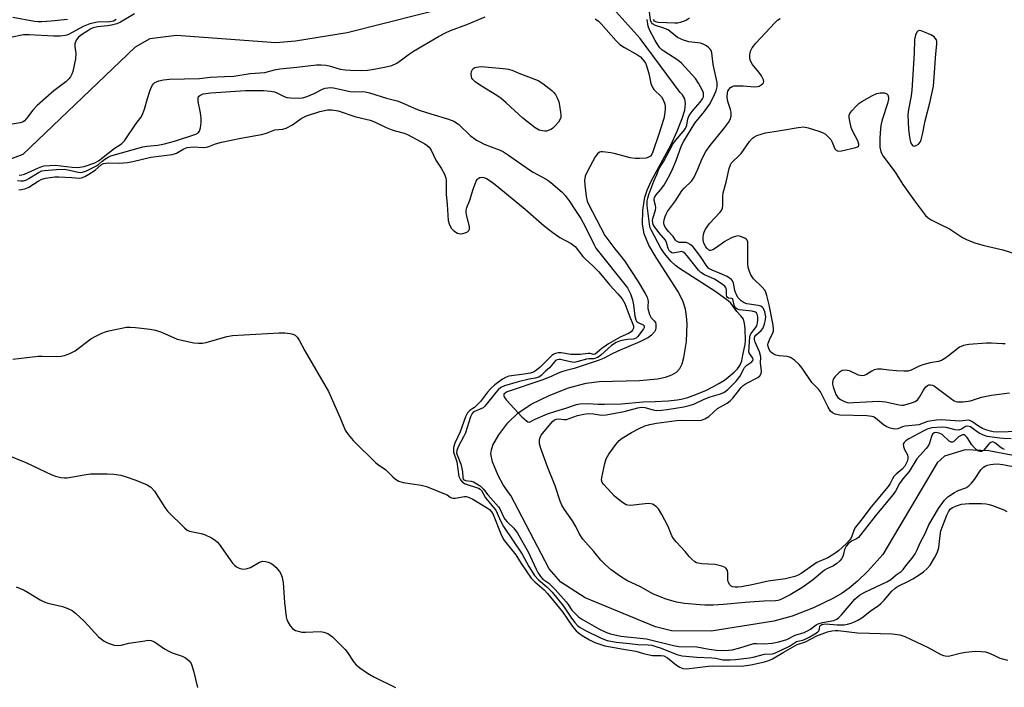
# Model space of a CAD drawing. Units: inches. Extents: x 1261768 to 1267768, y 557451 to 561451.
# Drawn here: x 1262069 to 1262375, y 559774 to 559982 of the extents above; entities that cross this region are included whole.
import ezdxf

# ---------------------------------------------------------------- set-up
doc = ezdxf.new("R2010")
doc.units = ezdxf.units.IN
doc.header["$MEASUREMENT"] = 0
doc.layers.add('HYDRO-Single Line Stream', color=4, linetype='Continuous')
doc.layers.add('Undefined', color=1, linetype='Continuous')

msp = doc.modelspace()

# ---------------------------------------------------------------- linework, layer by layer
at = {"layer": 'HYDRO-Single Line Stream'}
for points in [[(1262228.25, 559992.43), (1262170.64, 559977.87), (1262154.55, 559975.25), (1262148.38, 559974.69), (1262117.46, 559977.02), (1262109.16, 559975.97), (1262104.59, 559973.37), (1262069.58, 559939.96), (1262064.62, 559938.07)], [(1262378.19, 559846.24), (1262370.59, 559847.67), (1262363.17, 559848), (1262356.75, 559846.03), (1262354.44, 559843.93), (1262337.59, 559815.35), (1262332.86, 559810.21), (1262329.69, 559807.12), (1262327.02, 559804.87), (1262324.86, 559803.38), (1262322.2, 559801.81), (1262315.94, 559798.74), (1262309.29, 559796.17), (1262303.6, 559794.63), (1262284.06, 559791.51), (1262271.69, 559791.6), (1262266.75, 559792.91), (1262244.82, 559801.86), (1262237.25, 559806.76), (1262233.62, 559810.91), (1262221.67, 559833.74), (1262221.22, 559834.25), (1262219.22, 559837.12), (1262217.71, 559840.04), (1262215.97, 559844.29), (1262215.42, 559846.78), (1262215.58, 559847.98), (1262216.06, 559849.42), (1262217.86, 559852.69), (1262220.75, 559856.43), (1262223.85, 559859.43), (1262228.01, 559862.16), (1262233.57, 559864.92), (1262239.64, 559867.26), (1262245.09, 559868.76), (1262249.15, 559869.22), (1262261.72, 559869.54), (1262267.29, 559870.06), (1262269.85, 559870.6), (1262271.84, 559871.32), (1262273.28, 559872.21), (1262274.3, 559873.35), (1262274.99, 559874.8), (1262275.59, 559876.74), (1262276.4, 559881.72), (1262276.57, 559887.24), (1262276.41, 559889.65), (1262276.05, 559891.79), (1262275.18, 559894.35), (1262273.66, 559897.35), (1262266.87, 559907.9), (1262264.68, 559911.74), (1262263.22, 559915.25), (1262262.64, 559918.29), (1262262.78, 559922.61), (1262263.38, 559926.64), (1262264.08, 559928.83), (1262265.34, 559931.63), (1262271.47, 559942.83), (1262273.5, 559947.18), (1262275.03, 559951.14), (1262275.81, 559953.74), (1262276.1, 559955.79), (1262275.86, 559957.26), (1262275.1, 559958.5), (1262274.38, 559959.28), (1262261.89, 559976.03), (1262253.57, 559985.38)]]:
    msp.add_lwpolyline(points, dxfattribs=at)
at = {"layer": 'Undefined'}
for points, elevation in [([(1262104.36, 559983.74), (1262099.99, 559981.13), (1262098.83, 559980.59), (1262097.24, 559980.18), (1262095.94, 559979.97), (1262092.82, 559979.68), (1262091.49, 559979.39), (1262090.77, 559979.05), (1262089.79, 559978.45), (1262087.86, 559977.16), (1262086.95, 559976.45), (1262086.16, 559975.51), (1262085.8, 559974.44), (1262085.73, 559973.59), (1262086.04, 559971.39), (1262085.93, 559969.69), (1262085.13, 559965.78), (1262084.87, 559964.98), (1262084.39, 559964.08), (1262083.91, 559963.47), (1262082.95, 559962.55), (1262079.19, 559959.76), (1262074.05, 559955.23), (1262072.67, 559953.76), (1262070.74, 559951.19), (1262069.97, 559950.35), (1262069.49, 559950.03), (1262068.72, 559949.78), (1262066.23, 559949.43)], 402), ([(1262068.45, 559933.54), (1262069.29, 559933.56), (1262070.1, 559933.78), (1262074.47, 559935.84), (1262075.51, 559936.23), (1262076.18, 559936.39), (1262077.91, 559936.56), (1262079.66, 559936.59), (1262084.98, 559935.98), (1262086.6, 559935.92), (1262088.65, 559936.21), (1262092.04, 559937.34), (1262093.1, 559937.99), (1262098, 559941.8), (1262100.29, 559943.28), (1262101.23, 559944.21), (1262104.89, 559949.61), (1262106.29, 559951.41), (1262106.72, 559952.15), (1262107.48, 559954.04), (1262108.43, 559957.37), (1262109.17, 559959.64), (1262109.58, 559960.76), (1262109.96, 559961.53), (1262110.3, 559961.96), (1262110.71, 559962.32), (1262111.18, 559962.59), (1262111.91, 559962.86), (1262113.44, 559963.16), (1262115.28, 559963.35), (1262124.58, 559963.63), (1262127.99, 559964.06), (1262132.39, 559964.19), (1262135.27, 559964.36), (1262140.43, 559965.16), (1262144.93, 559965.44), (1262147.95, 559966.3), (1262149.65, 559966.66), (1262154.98, 559967.1), (1262161.09, 559967.86), (1262162.53, 559967.88), (1262163.95, 559967.76), (1262165, 559967.53), (1262168.41, 559966.54), (1262170.04, 559966.29), (1262171.7, 559966.15), (1262174.98, 559966.14), (1262176.92, 559966.22), (1262178.41, 559966.42), (1262182.3, 559967.14), (1262184.52, 559967.67), (1262186.11, 559968.42), (1262187.61, 559969.37), (1262190.08, 559971.33), (1262191.28, 559972.15), (1262199.13, 559976.7), (1262201.25, 559977.85), (1262202.87, 559978.58), (1262207.97, 559980.44), (1262213.67, 559982.77)], 402), ([(1262375.45, 559848.12), (1262374.94, 559848.31), (1262374.48, 559848.6), (1262372.49, 559850.17), (1262372.05, 559850.36), (1262371.61, 559850.43), (1262371.18, 559850.31), (1262370.79, 559850.02), (1262368.98, 559847.89), (1262368.33, 559847.51), (1262367.89, 559847.44), (1262367.2, 559847.71), (1262366.1, 559848.65), (1262365.33, 559849.58), (1262363.83, 559851.83), (1262363.26, 559852.41), (1262362.9, 559852.61), (1262362.38, 559852.65), (1262361.74, 559852.38), (1262361.16, 559851.99), (1262359.66, 559850.57), (1262359.28, 559850.4), (1262358.89, 559850.38), (1262358.23, 559850.71), (1262356.04, 559852.71), (1262355.06, 559853.19), (1262354.06, 559853.4), (1262353.6, 559853.31), (1262353.04, 559852.87), (1262352.71, 559852.18), (1262352.11, 559850.04), (1262351.76, 559849.29), (1262351.06, 559848.38), (1262348.13, 559845.15), (1262345.74, 559841.28), (1262343.83, 559838.98), (1262342.72, 559837.5), (1262341.52, 559835.15), (1262340.65, 559833.93), (1262335.18, 559827.29), (1262329.96, 559820.71), (1262329.35, 559820.23), (1262327.84, 559819.56), (1262327.38, 559819.27), (1262326.8, 559818.75), (1262326.13, 559817.94), (1262325.57, 559816.94), (1262325.29, 559815.46), (1262325.07, 559814.79), (1262324.65, 559814.09), (1262324.13, 559813.45), (1262323.22, 559812.6), (1262322.21, 559811.86), (1262320.07, 559810.91), (1262319.39, 559810.5), (1262315.49, 559807.26), (1262312.35, 559805.06), (1262308.66, 559802.87), (1262306.62, 559801.75), (1262305.58, 559801.28), (1262304.83, 559801.08), (1262304.09, 559800.99), (1262300.45, 559800.87), (1262294.64, 559800.46), (1262287.9, 559799.81), (1262284.75, 559799.66), (1262282.1, 559799.64), (1262280.61, 559799.71), (1262275.75, 559800.19), (1262273.23, 559800.56), (1262270.01, 559801.44), (1262267.14, 559802.59), (1262265.88, 559803.19), (1262262.05, 559805.28), (1262257.81, 559807.26), (1262255.8, 559808.51), (1262252.9, 559810.63), (1262251.13, 559812.17), (1262249.69, 559813.63), (1262247.46, 559816.33), (1262244.05, 559820.19), (1262242.94, 559821.94), (1262241.85, 559824.14), (1262240.83, 559825.93), (1262238.33, 559829.42), (1262237.55, 559830.74), (1262237.05, 559832.01), (1262235.47, 559836.79), (1262233.02, 559842.74), (1262230.83, 559848.76), (1262230.61, 559849.85), (1262230.57, 559850.9), (1262230.7, 559851.64), (1262231.09, 559852.51), (1262234.57, 559856.76), (1262235.19, 559857.3), (1262235.83, 559857.56), (1262236.45, 559857.62), (1262238.17, 559857.42), (1262238.97, 559857.47), (1262242.45, 559858.64), (1262244.38, 559859.08), (1262245.78, 559859.29), (1262247.44, 559859.23), (1262249.86, 559858.8), (1262251.35, 559858.89), (1262256.92, 559859.89), (1262261.16, 559861.06), (1262262.29, 559861.27), (1262263.42, 559861.21), (1262265.98, 559860.44), (1262266.98, 559860.26), (1262268.6, 559860.3), (1262270.37, 559860.53), (1262275.52, 559861.35), (1262277.24, 559861.75), (1262278.61, 559862.25), (1262281.84, 559863.79), (1262283.75, 559864.44), (1262286.67, 559865.3), (1262287.98, 559865.84), (1262289.26, 559866.8), (1262291.87, 559869.37), (1262292.99, 559870.82), (1262294.1, 559873.05), (1262294.46, 559873.59), (1262295.18, 559874.35), (1262296.75, 559875.42), (1262297.09, 559875.83), (1262297.14, 559876.16), (1262297.03, 559876.54), (1262296, 559878), (1262295.83, 559878.51), (1262296.13, 559883.19), (1262296.22, 559883.68), (1262296.41, 559884.13), (1262297.87, 559885.93), (1262298.27, 559886.58), (1262298.53, 559887.39), (1262298.63, 559888.56), (1262298.57, 559889.44), (1262298.38, 559890.25), (1262298.16, 559890.63), (1262297.86, 559890.88), (1262296.84, 559891.18), (1262292.78, 559891.62), (1262292.26, 559891.78), (1262291.79, 559892.09), (1262291.42, 559892.54), (1262291.2, 559893.02), (1262290.96, 559894.49), (1262290.78, 559894.98), (1262290.49, 559895.15), (1262289.44, 559895.26), (1262289.17, 559895.41), (1262288.91, 559895.71), (1262288.8, 559896.14), (1262288.82, 559897.71), (1262288.76, 559898.21), (1262288.57, 559898.62), (1262288.29, 559898.96), (1262287.21, 559899.78), (1262285.06, 559901.12), (1262284.14, 559901.57), (1262281.96, 559902.43), (1262280.82, 559903.15), (1262280.1, 559903.92), (1262276.63, 559908.44), (1262275.87, 559909.23), (1262275.34, 559909.56), (1262274.89, 559909.69), (1262274.38, 559909.67), (1262272.78, 559909.29), (1262272.27, 559909.24), (1262271.77, 559909.37), (1262271.36, 559909.67), (1262271, 559910.09), (1262270.64, 559910.72), (1262270.17, 559912.55), (1262269.86, 559913.25), (1262267.72, 559915.61), (1262266.3, 559917.58), (1262266.01, 559918.15), (1262265.86, 559918.68), (1262265.79, 559919.42), (1262265.86, 559920.02), (1262266.68, 559922.66), (1262266.82, 559923.44), (1262266.75, 559924.07), (1262266.27, 559925.62), (1262266.28, 559926.09), (1262266.42, 559926.58), (1262266.89, 559927.34), (1262268.28, 559928.96), (1262269.27, 559930.33), (1262270.19, 559931.75), (1262271.3, 559933.77), (1262272.06, 559935.39), (1262273.15, 559938.1), (1262274.83, 559942.7), (1262275.55, 559944.12), (1262278.95, 559949.68), (1262281.92, 559953.27), (1262283.53, 559955.47), (1262284.58, 559957.46), (1262285.57, 559959.78), (1262285.9, 559961.05), (1262285.92, 559962.33), (1262284.7, 559967.98), (1262284.29, 559971.55), (1262284.05, 559972.33), (1262283.8, 559972.74), (1262283.27, 559973.3), (1262282.59, 559973.79), (1262281.58, 559974.33), (1262280.75, 559974.6), (1262279.88, 559974.76), (1262277.11, 559974.97), (1262275.43, 559975.5), (1262273.57, 559976.41), (1262271.33, 559978.27), (1262270.61, 559978.75), (1262269.01, 559979.43), (1262266.68, 559980.12), (1262265.75, 559980.64), (1262265.42, 559981.01), (1262265.15, 559981.72), (1262264.89, 559984.35)], 404), ([(1262098.66, 559981.95), (1262097.77, 559981.49), (1262096.71, 559981.3), (1262092.86, 559981.11), (1262090.47, 559980.61), (1262088.34, 559979.83), (1262084.04, 559977.39), (1262083.28, 559977.08), (1262082.72, 559976.95), (1262081.24, 559976.82), (1262079.15, 559976.77), (1262071.54, 559977.24), (1262069.73, 559977.15), (1262061.61, 559975.5)], 404), ([(1262083.44, 559981.94), (1262078.38, 559981.46), (1262075.49, 559981.28), (1262074.34, 559981.27), (1262073.22, 559981.37), (1262066.44, 559982.63)], 406), ([(1262247.91, 559982.16), (1262248.97, 559981.41), (1262249.79, 559980.64), (1262254.43, 559975.38), (1262255.65, 559974.16), (1262257.07, 559973.21), (1262261.09, 559971), (1262262.02, 559970.36), (1262263.11, 559969.08), (1262263.56, 559968.36), (1262263.91, 559967.59), (1262264.64, 559965.14), (1262265.31, 559962.03), (1262265.64, 559961.03), (1262266.19, 559960.21), (1262268.57, 559957.87), (1262269.14, 559956.95), (1262269.55, 559955.96), (1262269.68, 559955.15), (1262269.68, 559954.01), (1262269.55, 559952.29), (1262269.33, 559951.17), (1262267.73, 559946.24), (1262265.85, 559940.79), (1262265.53, 559940.04), (1262265.12, 559939.46), (1262264.55, 559939.06), (1262263.76, 559938.85), (1262261.75, 559938.65), (1262260.33, 559938.65), (1262258.78, 559938.91), (1262254.24, 559940.15), (1262252.81, 559940.46), (1262250.25, 559940.78), (1262249.72, 559940.76), (1262249.24, 559940.63), (1262248.62, 559940.14), (1262247.94, 559939.2), (1262245.38, 559934.5), (1262244.82, 559933.19), (1262244.61, 559931.89), (1262244.67, 559930.53), (1262245.15, 559926.88), (1262245.44, 559925.44), (1262245.73, 559924.67), (1262250.92, 559914.74), (1262254.06, 559910.52), (1262255.94, 559908.3), (1262257.01, 559906.87), (1262261.25, 559900.48), (1262263.53, 559896.69), (1262264.11, 559895.53), (1262264.37, 559894.73), (1262264.43, 559894.13), (1262264.33, 559892.76), (1262264.36, 559891.98), (1262264.85, 559890.15), (1262265.34, 559889.04), (1262266.32, 559888.13), (1262266.68, 559887.6), (1262266.84, 559886.98), (1262266.83, 559886.01), (1262266.67, 559885.36), (1262266.39, 559884.73), (1262265.51, 559883.65), (1262264.56, 559882.97), (1262261.87, 559881.6), (1262254.99, 559878.69), (1262252.97, 559877.75), (1262250.67, 559876.53), (1262249.12, 559875.87), (1262241.42, 559873.28), (1262238.9, 559872.7), (1262237.43, 559872.24), (1262236.19, 559871.78), (1262234.42, 559870.95), (1262231.57, 559869.79), (1262220.54, 559866.05), (1262219.83, 559865.67), (1262219.48, 559865.28), (1262219.4, 559864.97), (1262219.43, 559864.75), (1262219.64, 559864.32), (1262220.33, 559863.43), (1262225.02, 559858.23), (1262226.47, 559856.97), (1262226.89, 559856.73), (1262227.31, 559856.64), (1262227.69, 559856.72), (1262229.25, 559857.58), (1262233.06, 559859.2), (1262235.7, 559860.07), (1262238.78, 559860.95), (1262242.07, 559862.08), (1262243.18, 559862.34), (1262245.81, 559862.43), (1262248.75, 559862.24), (1262250.83, 559862.21), (1262256.14, 559862.34), (1262262.82, 559862.89), (1262266.62, 559863.02), (1262270.64, 559863.28), (1262273.49, 559863.53), (1262274.67, 559863.71), (1262276.81, 559864.3), (1262278.42, 559864.88), (1262282.45, 559866.51), (1262284.63, 559867.56), (1262286.5, 559868.62), (1262288.18, 559869.69), (1262289.4, 559870.62), (1262291.2, 559872.22), (1262292.22, 559873.22), (1262292.76, 559873.9), (1262293.1, 559874.5), (1262293.58, 559875.66), (1262293.77, 559876.27), (1262294.04, 559878.03), (1262294.65, 559880.78), (1262294.78, 559882.03), (1262294.65, 559885.81), (1262294.47, 559887.35), (1262294.09, 559888.62), (1262293.35, 559889.75), (1262292.07, 559891.06), (1262290.15, 559893.61), (1262289.31, 559894.42), (1262285.55, 559897.2), (1262273.85, 559904.67), (1262272.9, 559905.42), (1262271.47, 559906.75), (1262269.53, 559909.12), (1262268.37, 559910.8), (1262265.44, 559916.29), (1262265.08, 559917.16), (1262264.81, 559918.29), (1262264.15, 559924.11), (1262264.15, 559925.49), (1262264.31, 559926.39), (1262264.63, 559927.5), (1262266.16, 559931.67), (1262267.12, 559933.72), (1262267.9, 559935.63), (1262269.3, 559937.9), (1262272.08, 559943.16), (1262272.92, 559944.29), (1262275.37, 559947.15), (1262276.03, 559948.08), (1262276.43, 559949.03), (1262276.8, 559951.09), (1262277.25, 559952.11), (1262278.45, 559953.79), (1262280.67, 559956.19), (1262281.39, 559957.25), (1262281.65, 559957.94), (1262281.7, 559958.41), (1262281.62, 559959.12), (1262281.33, 559959.91), (1262280.11, 559962.19), (1262279.17, 559963.64), (1262274.82, 559968.4), (1262273.71, 559969.32), (1262269.33, 559972.07), (1262268.66, 559972.58), (1262268.07, 559973.16), (1262267.43, 559974.05), (1262266.58, 559975.48), (1262264.87, 559978.76), (1262264.45, 559979.87), (1262264.07, 559981.94)], 402), ([(1262377.53, 559851.46), (1262375.19, 559851.5), (1262374.04, 559851.6), (1262370.05, 559852.18), (1262368.94, 559852.54), (1262367.6, 559853.16), (1262366.49, 559853.87), (1262364.87, 559855.1), (1262364.44, 559855.3), (1262364, 559855.39), (1262363.36, 559855.21), (1262362.09, 559854.44), (1262361.11, 559854.15), (1262360.14, 559854.18), (1262357.25, 559854.92), (1262356.02, 559855.07), (1262352.79, 559854.8), (1262351.37, 559854.38), (1262350.28, 559853.89), (1262345.64, 559851.43), (1262344.72, 559850.83), (1262344.22, 559850.32), (1262343.94, 559849.74), (1262343.97, 559849.07), (1262344.35, 559848.07), (1262345.19, 559846.44), (1262345.36, 559845.72), (1262345.31, 559845.18), (1262345.09, 559844.37), (1262344.41, 559842.91), (1262343.6, 559841.93), (1262341.73, 559840.4), (1262340.96, 559839.65), (1262340.53, 559839), (1262339.82, 559837.49), (1262339.19, 559836.56), (1262333.89, 559830.26), (1262330.73, 559825.98), (1262329.07, 559823.87), (1262328.66, 559823.17), (1262327.77, 559820.77), (1262327.32, 559819.96), (1262326.21, 559818.83), (1262323.7, 559816.58), (1262322.27, 559815.55), (1262320.39, 559814.39), (1262316.94, 559812.88), (1262312.06, 559809.51), (1262311.15, 559808.98), (1262310.18, 559808.57), (1262307.24, 559807.79), (1262301.78, 559807.08), (1262297.23, 559806.1), (1262293.48, 559805.37), (1262292.32, 559805.22), (1262291.5, 559805.23), (1262290.73, 559805.36), (1262290.28, 559805.56), (1262289.78, 559806.07), (1262289.43, 559806.74), (1262289.3, 559807.23), (1262289.22, 559809.65), (1262289.1, 559810.44), (1262288.75, 559811.04), (1262288.38, 559811.36), (1262287.35, 559811.78), (1262285.35, 559812.24), (1262281.17, 559812.51), (1262280.01, 559812.65), (1262279.48, 559812.82), (1262279.02, 559813.08), (1262277.99, 559813.97), (1262277.24, 559814.79), (1262276, 559816.36), (1262273.16, 559819.31), (1262272.32, 559820.34), (1262271.84, 559821.24), (1262270.69, 559824.16), (1262268.73, 559827.85), (1262267.66, 559829.62), (1262266.88, 559830.38), (1262265.73, 559831.03), (1262264.67, 559831.23), (1262263.52, 559831.19), (1262258.92, 559830.68), (1262258.1, 559830.71), (1262257.58, 559830.85), (1262256.17, 559831.75), (1262253.93, 559833.57), (1262250.63, 559837.15), (1262250.13, 559837.79), (1262249.93, 559838.54), (1262250, 559839.37), (1262250.9, 559843.77), (1262251.32, 559845.19), (1262252.16, 559846.63), (1262254.33, 559849.61), (1262255.41, 559850.91), (1262256.28, 559851.62), (1262259.19, 559853.4), (1262261.42, 559854.56), (1262263.44, 559855.44), (1262264.98, 559855.9), (1262267.05, 559856.27), (1262273.22, 559857.16), (1262274.95, 559857.22), (1262280.19, 559857.16), (1262281.07, 559857.25), (1262282.11, 559857.6), (1262283.29, 559858.4), (1262286.02, 559860.84), (1262289.06, 559862.54), (1262290.02, 559863.2), (1262290.83, 559864.05), (1262293.45, 559867.42), (1262294.04, 559868.03), (1262295.01, 559868.64), (1262298.65, 559870.52), (1262299.27, 559871.05), (1262299.62, 559871.71), (1262299.72, 559872.5), (1262299.47, 559875.08), (1262299.5, 559876.83), (1262299.43, 559877.37), (1262299.08, 559878.48), (1262297.82, 559881.5), (1262297.61, 559882.32), (1262297.59, 559882.76), (1262297.7, 559883.25), (1262297.96, 559883.68), (1262299.59, 559885.18), (1262300.13, 559885.79), (1262300.4, 559886.29), (1262300.69, 559887.1), (1262301.01, 559888.53), (1262301.07, 559889.38), (1262300.81, 559890.98), (1262300.42, 559891.94), (1262299.98, 559892.43), (1262299.55, 559892.67), (1262298.72, 559892.9), (1262295.15, 559893.43), (1262294.34, 559893.74), (1262293.39, 559894.42), (1262292.41, 559895.44), (1262291.89, 559896.58), (1262291.63, 559896.99), (1262291.43, 559897.59), (1262291, 559899.88), (1262290.71, 559900.57), (1262290.41, 559900.97), (1262289.77, 559901.48), (1262289.03, 559901.91), (1262286.9, 559902.87), (1262284.36, 559903.88), (1262283.33, 559904.48), (1262282.69, 559905.21), (1262280.96, 559907.9), (1262279.22, 559910.21), (1262278.3, 559911.25), (1262277.47, 559911.93), (1262276.8, 559912.33), (1262276.31, 559912.49), (1262275.52, 559912.58), (1262274.07, 559912.59), (1262273.64, 559912.7), (1262273.26, 559912.93), (1262272.95, 559913.27), (1262272.2, 559914.37), (1262270.77, 559915.93), (1262269.91, 559917), (1262269.42, 559917.96), (1262269.3, 559918.75), (1262269.41, 559919.56), (1262269.69, 559920.63), (1262269.99, 559921.41), (1262270.41, 559922.15), (1262272.99, 559925.48), (1262274.88, 559928.62), (1262275.66, 559929.5), (1262277.9, 559931.65), (1262278.71, 559932.72), (1262279.95, 559935.42), (1262281.23, 559938.72), (1262282.45, 559940.91), (1262283.76, 559942.73), (1262288.23, 559948.26), (1262289.42, 559949.88), (1262290, 559950.84), (1262290.3, 559951.84), (1262290.32, 559953.13), (1262290.12, 559953.96), (1262289.28, 559956.41), (1262289.08, 559957.81), (1262289.13, 559959.19), (1262289.27, 559959.69), (1262289.54, 559960.17), (1262290.12, 559960.77), (1262290.58, 559961.09), (1262291.09, 559961.29), (1262291.66, 559961.37), (1262294.05, 559961.32), (1262297.61, 559961.04), (1262298.45, 559961.09), (1262298.97, 559961.25), (1262299.67, 559961.63), (1262300.07, 559961.94), (1262300.36, 559962.29), (1262300.46, 559962.7), (1262300.36, 559963.17), (1262299.75, 559964.4), (1262298.94, 559965.62), (1262296.9, 559967.94), (1262296.52, 559968.64), (1262296.22, 559969.39), (1262296.06, 559970.16), (1262296.1, 559970.99), (1262296.35, 559972.11), (1262296.82, 559973.16), (1262297.97, 559974.63), (1262303.91, 559980.89), (1262304.76, 559981.72), (1262305.6, 559982.33)], 406), ([(1262277.28, 559982.44), (1262276.42, 559981.78), (1262275.67, 559981.45), (1262274.35, 559981.03), (1262273.54, 559980.85), (1262272.7, 559980.79), (1262267.56, 559981.02), (1262266.82, 559981.2), (1262266.4, 559981.47), (1262266.08, 559981.99)], 406), ([(1262067.95, 559931.88), (1262068.98, 559931.7), (1262069.73, 559931.77), (1262070.7, 559932.06), (1262071.48, 559932.47), (1262074.47, 559934.38), (1262075.47, 559934.81), (1262076.2, 559934.97), (1262080.05, 559935.25), (1262082.42, 559935.33), (1262084.11, 559935.09), (1262086.77, 559934.41), (1262087.6, 559934.35), (1262088.13, 559934.41), (1262089.38, 559934.84), (1262092.55, 559936.43), (1262093.13, 559936.83), (1262094.21, 559937.81), (1262095.16, 559938.54), (1262096.16, 559939.16), (1262096.98, 559939.49), (1262106.91, 559942.33), (1262108.21, 559942.54), (1262111.68, 559942.81), (1262113.68, 559943.24), (1262116.83, 559944.11), (1262123.44, 559946.28), (1262124.17, 559946.69), (1262124.57, 559947.25), (1262124.88, 559948.28), (1262125.13, 559949.95), (1262125.1, 559951.12), (1262124.88, 559952.91), (1262124.17, 559956.46), (1262124.18, 559957.53), (1262124.35, 559957.98), (1262124.67, 559958.31), (1262125.1, 559958.57), (1262125.79, 559958.82), (1262128.11, 559959.12), (1262139, 559959.86), (1262140.75, 559959.91), (1262144.53, 559959.84), (1262146.69, 559959.64), (1262147.98, 559959.41), (1262148.73, 559959.13), (1262150.97, 559957.98), (1262151.87, 559957.69), (1262153, 559957.56), (1262155.32, 559957.51), (1262156.74, 559957.61), (1262157.87, 559957.92), (1262160.35, 559958.92), (1262162.97, 559960.31), (1262163.78, 559960.6), (1262164.59, 559960.75), (1262165.35, 559960.78), (1262166.41, 559960.68), (1262171.57, 559959.57), (1262172.93, 559959.5), (1262175.41, 559959.54), (1262176.24, 559959.47), (1262177.63, 559959.12), (1262182.85, 559957.51), (1262186.24, 559956.65), (1262187.58, 559956.13), (1262191.51, 559954.37), (1262193.4, 559953.65), (1262196.66, 559952.56), (1262202.23, 559950.98), (1262203.84, 559950.33), (1262205.28, 559949.38), (1262208.94, 559945.89), (1262210.93, 559944.43), (1262211.95, 559943.84), (1262213.3, 559943.21), (1262215.51, 559942.29), (1262218.31, 559941.25), (1262219.37, 559940.72), (1262220.87, 559939.76), (1262227.42, 559935.14), (1262228.64, 559934.41), (1262232.65, 559932.29), (1262233.6, 559931.63), (1262234.71, 559930.73), (1262237.75, 559928.09), (1262238.52, 559927.2), (1262239.77, 559925.54), (1262241.83, 559922.55), (1262243.42, 559920.05), (1262244.77, 559917.55), (1262247.45, 559912.06), (1262248.15, 559910.82), (1262257.99, 559898.45), (1262258.94, 559896.56), (1262259.59, 559894.71), (1262259.89, 559893.12), (1262260.3, 559889.57), (1262260.59, 559888.48), (1262260.82, 559888.08), (1262261.13, 559887.76), (1262261.71, 559887.4), (1262262.85, 559886.88), (1262263.14, 559886.56), (1262263.19, 559886.12), (1262263.02, 559885.71), (1262261.24, 559883.28), (1262260.74, 559882.8), (1262260.21, 559882.54), (1262259.74, 559882.44), (1262258, 559882.35), (1262256.26, 559882.07), (1262255.51, 559881.86), (1262254.43, 559881.4), (1262253.01, 559880.51), (1262249.73, 559877.43), (1262249.21, 559877.01), (1262248.66, 559876.71), (1262247.49, 559876.35), (1262245.99, 559876.3), (1262245.17, 559876.18), (1262242.17, 559875.34), (1262241.4, 559875.21), (1262240.15, 559875.34), (1262237.15, 559876.1), (1262236.62, 559876.14), (1262236.03, 559876.05), (1262235.58, 559875.78), (1262235.22, 559875.42), (1262233.71, 559873.5), (1262232.48, 559872.48), (1262231.1, 559871.16), (1262230.37, 559870.65), (1262229.26, 559870.26), (1262227.3, 559870), (1262223.9, 559869.12), (1262219.69, 559867.91), (1262218.5, 559867.35), (1262217.67, 559866.66), (1262216.93, 559865.85), (1262213.56, 559861.55), (1262212.96, 559861.08), (1262212.28, 559860.71), (1262210.28, 559859.97), (1262209.92, 559859.74), (1262209.56, 559859.32), (1262209.11, 559858.31), (1262207.52, 559853.33), (1262206.9, 559852.06), (1262205.18, 559848.94), (1262204.76, 559847.8), (1262204.75, 559847.09), (1262204.9, 559846.43), (1262206.01, 559843.52), (1262206.41, 559842.2), (1262206.58, 559841.16), (1262206.64, 559839.35), (1262206.82, 559838.84), (1262207.07, 559838.62), (1262207.49, 559838.46), (1262209.29, 559838.23), (1262209.99, 559837.99), (1262212.07, 559836.75), (1262213.1, 559835.78), (1262214.45, 559833.95), (1262217.78, 559830.23), (1262218.26, 559829.45), (1262219.36, 559827.12), (1262219.78, 559826.43), (1262220.53, 559825.58), (1262222.54, 559823.57), (1262223.69, 559822.02), (1262227.06, 559816.27), (1262229.52, 559810.78), (1262230.09, 559809.75), (1262230.9, 559808.57), (1262231.65, 559807.75), (1262233.48, 559806.47), (1262235.47, 559804.47), (1262238.91, 559800.67), (1262239.51, 559799.86), (1262240.67, 559798.04), (1262241.23, 559797.39), (1262242.76, 559796.02), (1262243.97, 559795.19), (1262249.07, 559792.28), (1262251.41, 559791.12), (1262252.65, 559790.68), (1262255.96, 559790), (1262263.89, 559789.11), (1262272.3, 559787.04), (1262273.99, 559786.75), (1262279.58, 559786.64), (1262283.42, 559785.95), (1262285.75, 559785.65), (1262287.43, 559785.53), (1262289.46, 559785.57), (1262290.65, 559785.74), (1262292.96, 559786.3), (1262297.39, 559787.65), (1262298.2, 559787.71), (1262300.69, 559787.55), (1262303.02, 559787.8), (1262305.18, 559788.24), (1262307.62, 559788.98), (1262310.27, 559790.32), (1262312.99, 559791.14), (1262314.05, 559791.58), (1262315.01, 559792.15), (1262316.83, 559793.51), (1262317.43, 559793.85), (1262318.8, 559794.26), (1262322.27, 559794.86), (1262323.23, 559795.28), (1262323.89, 559795.77), (1262324.7, 559796.56), (1262328.79, 559801.49), (1262330.27, 559802.77), (1262331.9, 559803.71), (1262338.83, 559806.87), (1262340, 559807.66), (1262341.73, 559809.08), (1262343.29, 559810.07), (1262343.88, 559810.69), (1262345.07, 559812.29), (1262346.7, 559814.26), (1262347.67, 559815.65), (1262348.2, 559816.64), (1262349.14, 559819.08), (1262350.79, 559821.91), (1262351.55, 559823.93), (1262351.91, 559824.68), (1262354.91, 559829.68), (1262356.74, 559832.33), (1262357.86, 559833.35), (1262359.9, 559834.72), (1262361.02, 559835.28), (1262363.42, 559836.18), (1262364.39, 559836.75), (1262365.18, 559837.56), (1262366.07, 559838.7), (1262368.12, 559841.8), (1262368.91, 559842.56), (1262369.4, 559842.85), (1262370.21, 559843.17), (1262371.06, 559843.39), (1262371.94, 559843.52), (1262373.43, 559843.59), (1262374.91, 559843.43), (1262379.71, 559842.49)], 404), ([(1262380.15, 559853.65), (1262373.08, 559853.53), (1262371.93, 559853.6), (1262371.08, 559853.76), (1262369.66, 559854.18), (1262368.58, 559854.63), (1262367.37, 559855.33), (1262365.32, 559856.79), (1262364.64, 559857.13), (1262364.19, 559857.22), (1262362.43, 559856.98), (1262361.57, 559856.95), (1262355.78, 559857.29), (1262354.29, 559857.25), (1262351.44, 559856.78), (1262348.77, 559855.82), (1262344.51, 559855.32), (1262343.7, 559855.12), (1262342.22, 559854.49), (1262341.17, 559854.46), (1262339.8, 559854.73), (1262338.75, 559855.12), (1262337.79, 559855.78), (1262335.31, 559857.89), (1262334.83, 559858.19), (1262334.27, 559858.4), (1262332.52, 559858.59), (1262324.14, 559858.77), (1262322.72, 559859.06), (1262321.82, 559859.51), (1262321.27, 559860.06), (1262320.48, 559861.27), (1262318.67, 559865.04), (1262318.11, 559866.08), (1262317.46, 559866.88), (1262315.41, 559868.97), (1262312.46, 559873.4), (1262311.52, 559874.53), (1262310, 559875.94), (1262308.83, 559876.78), (1262307.79, 559877.08), (1262305.26, 559877.25), (1262304.18, 559877.51), (1262303.42, 559877.86), (1262302.97, 559878.16), (1262302.6, 559878.53), (1262302.18, 559879.21), (1262301.81, 559880.2), (1262301.76, 559880.71), (1262301.83, 559881.22), (1262302.21, 559882.23), (1262303.31, 559884.39), (1262303.46, 559884.9), (1262303.51, 559885.44), (1262303.34, 559886.85), (1262302.11, 559893.12), (1262301.43, 559896.03), (1262300.86, 559897.56), (1262299.88, 559898.77), (1262297.24, 559901.25), (1262296.43, 559902.46), (1262295.96, 559903.49), (1262295.6, 559904.79), (1262295.47, 559905.88), (1262295.53, 559911.93), (1262295.44, 559912.75), (1262295.26, 559913.23), (1262294.93, 559913.59), (1262294.5, 559913.89), (1262293.24, 559914.45), (1262292.45, 559914.6), (1262291.64, 559914.46), (1262290.57, 559914.05), (1262289, 559913.3), (1262288.27, 559912.84), (1262285.76, 559910.95), (1262284.54, 559910.28), (1262283.83, 559910.08), (1262283.62, 559910.1), (1262283.2, 559910.29), (1262282.82, 559910.64), (1262282.35, 559911.24), (1262281.8, 559912.32), (1262281.59, 559913.4), (1262281.56, 559914.23), (1262281.63, 559915.05), (1262281.85, 559915.79), (1262282.32, 559916.73), (1262283.57, 559918.41), (1262286.72, 559921.87), (1262287.23, 559922.54), (1262287.6, 559923.27), (1262287.74, 559924.07), (1262287.69, 559926.95), (1262287.79, 559927.99), (1262288.71, 559931.35), (1262289.68, 559935.63), (1262290.04, 559936.69), (1262290.42, 559937.35), (1262290.79, 559937.78), (1262292.73, 559939.56), (1262293.36, 559940.23), (1262295.98, 559943.99), (1262296.89, 559945.03), (1262297.53, 559945.49), (1262298.28, 559945.85), (1262301.03, 559946.64), (1262305.08, 559947.27), (1262311.17, 559948.36), (1262312.89, 559948.51), (1262314.28, 559948.22), (1262317.61, 559947.16), (1262318.96, 559946.66), (1262319.7, 559946.24), (1262320.56, 559945.47), (1262321.31, 559944.59), (1262321.73, 559943.83), (1262322.64, 559941.71), (1262322.98, 559941.32), (1262323.41, 559941.06), (1262323.89, 559940.99), (1262324.67, 559941.07), (1262329.14, 559942.1), (1262329.61, 559942.29), (1262329.96, 559942.56), (1262330.06, 559942.74), (1262330.1, 559943.17), (1262329.74, 559944.18), (1262328.11, 559947.31), (1262327.73, 559948.38), (1262327.25, 559950.33), (1262327.07, 559951.43), (1262327.11, 559952.21), (1262327.3, 559952.69), (1262327.93, 559953.57), (1262329.24, 559955.03), (1262330.09, 559955.78), (1262331.06, 559956.41), (1262334.35, 559958.3), (1262335.66, 559958.93), (1262336.76, 559959.14), (1262338.12, 559959.1), (1262338.79, 559958.84), (1262339.08, 559958.49), (1262339.31, 559957.79), (1262339.32, 559957.16), (1262339.01, 559955.82), (1262337.33, 559950.73), (1262336.95, 559949.02), (1262336.68, 559946.69), (1262336.61, 559944.92), (1262336.66, 559942.27), (1262336.91, 559940.84), (1262337.12, 559940.31), (1262337.55, 559939.57), (1262341.35, 559934.46), (1262343.78, 559930.6), (1262347.42, 559925.56), (1262350.9, 559921), (1262351.71, 559920.23), (1262352.66, 559919.6), (1262355.5, 559918.1), (1262358.33, 559916.76), (1262362.38, 559914.11), (1262363.88, 559913.32), (1262366.21, 559912.46), (1262368.71, 559911.66), (1262374.91, 559910.24), (1262378.6, 559909.12)], 408), ([(1262068.32, 559928.95), (1262069.14, 559929.03), (1262070.49, 559929.39), (1262071.42, 559929.79), (1262074.33, 559931.63), (1262075.51, 559932.24), (1262076.61, 559932.56), (1262078.09, 559932.79), (1262079.58, 559932.94), (1262080.75, 559932.96), (1262084.87, 559932.83), (1262087.17, 559932.61), (1262087.87, 559932.67), (1262088.93, 559933.06), (1262090.16, 559933.79), (1262092.06, 559935.11), (1262093.99, 559936.73), (1262094.73, 559937.09), (1262096.37, 559937.32), (1262099.73, 559937.27), (1262102.19, 559937.46), (1262103.87, 559937.78), (1262109.42, 559939.09), (1262116.14, 559939.97), (1262117.48, 559940.37), (1262119.78, 559941.73), (1262120.8, 559942.1), (1262122.72, 559942.3), (1262125.81, 559942.15), (1262126.83, 559942.23), (1262127.55, 559942.44), (1262129.63, 559943.27), (1262131.49, 559943.76), (1262137.46, 559945.05), (1262143.98, 559946.12), (1262145.46, 559946.55), (1262148.08, 559947.57), (1262150.54, 559947.87), (1262151.58, 559948.19), (1262153.57, 559949.14), (1262156.28, 559951.15), (1262157.93, 559952), (1262162.12, 559953.31), (1262164.53, 559953.81), (1262165.89, 559953.84), (1262167.8, 559953.53), (1262173.36, 559951.63), (1262177.82, 559950.63), (1262179.16, 559950.11), (1262182.82, 559948.37), (1262184.32, 559947.73), (1262185.61, 559947.3), (1262188.39, 559946.6), (1262189.42, 559946.19), (1262194.86, 559943.22), (1262195.59, 559942.76), (1262196.23, 559942.21), (1262196.81, 559941.28), (1262198.22, 559938.17), (1262199.91, 559935.69), (1262200.81, 559934.03), (1262201.33, 559932.71), (1262201.51, 559931.81), (1262201.45, 559927.59), (1262201.78, 559924.38), (1262202.13, 559919.43), (1262202.39, 559918.35), (1262202.68, 559917.59), (1262203.14, 559916.92), (1262203.92, 559916.16), (1262205.03, 559915.43), (1262205.8, 559915.29), (1262206.63, 559915.38), (1262207.45, 559915.58), (1262208.18, 559915.89), (1262208.53, 559916.24), (1262208.73, 559916.7), (1262208.73, 559917.49), (1262207.82, 559921.17), (1262207.72, 559922.02), (1262207.76, 559922.6), (1262207.95, 559923.39), (1262208.83, 559925.68), (1262209.89, 559929.13), (1262210.84, 559931.63), (1262211.12, 559932.12), (1262211.43, 559932.48), (1262212.02, 559932.79), (1262212.75, 559932.86), (1262213.26, 559932.76), (1262214.03, 559932.42), (1262215.52, 559931.49), (1262216.7, 559930.63), (1262226.14, 559922.92), (1262232.07, 559917.78), (1262234.75, 559915.68), (1262236.92, 559914.14), (1262240.42, 559912.25), (1262241.65, 559911.27), (1262244.08, 559908.16), (1262244.89, 559907.33), (1262247.05, 559905.42), (1262249.05, 559903.38), (1262252.44, 559899.26), (1262254.99, 559896.6), (1262256.31, 559895.02), (1262256.77, 559894.32), (1262257.14, 559893.56), (1262258.72, 559889.38), (1262259.66, 559887.15), (1262259.83, 559886.5), (1262259.82, 559885.89), (1262259.59, 559885.25), (1262259.14, 559884.71), (1262258.29, 559884.17), (1262256.61, 559883.51), (1262255.72, 559883.08), (1262252.1, 559880.99), (1262249.98, 559879.58), (1262247.91, 559877.75), (1262247.54, 559877.69), (1262246.38, 559877.95), (1262245.74, 559877.98), (1262243.25, 559877.72), (1262241.39, 559877.65), (1262240.34, 559877.72), (1262237.29, 559878.14), (1262236.42, 559878.14), (1262235.58, 559878.01), (1262235.08, 559877.81), (1262234.41, 559877.33), (1262230.77, 559873.72), (1262229.63, 559872.82), (1262228.65, 559872.22), (1262227.68, 559871.9), (1262225.8, 559871.51), (1262221.06, 559870.89), (1262219.99, 559870.53), (1262218.99, 559869.97), (1262216.67, 559868.23), (1262215.35, 559867.11), (1262214.36, 559865.98), (1262212.15, 559863.08), (1262211.19, 559861.99), (1262210.35, 559861.21), (1262208.96, 559860.3), (1262208.18, 559859.49), (1262207.5, 559858.24), (1262205.82, 559853.61), (1262204.17, 559850.01), (1262203.79, 559848.71), (1262203.73, 559847.95), (1262203.81, 559847.28), (1262204.8, 559844.23), (1262205.47, 559839.73), (1262205.7, 559839.05), (1262205.94, 559838.64), (1262206.61, 559837.95), (1262207.45, 559837.44), (1262211.56, 559836.07), (1262212.12, 559835.76), (1262212.51, 559835.36), (1262213.79, 559833.05), (1262216.34, 559829.97), (1262216.92, 559829.16), (1262217.39, 559828.28), (1262218.43, 559825.83), (1262219.35, 559824.07), (1262225.12, 559815.52), (1262227.26, 559811.67), (1262229.05, 559808.9), (1262230.23, 559807.5), (1262232.86, 559805.35), (1262234.49, 559803.64), (1262238.06, 559799.31), (1262240.56, 559795.56), (1262241.57, 559794.18), (1262242.44, 559793.25), (1262243.26, 559792.66), (1262244.71, 559791.86), (1262249.78, 559789.37), (1262251.61, 559788.67), (1262254.48, 559788.14), (1262258.58, 559787.65), (1262261.16, 559787.42), (1262264.4, 559787.31), (1262265.6, 559787.14), (1262266.85, 559786.8), (1262268.43, 559786.25), (1262273.33, 559784.21), (1262275.02, 559783.83), (1262279.61, 559783.39), (1262284.29, 559783.26), (1262285.49, 559783.09), (1262287.69, 559782.61), (1262289.93, 559782.56), (1262291.65, 559782.68), (1262296.01, 559783.24), (1262297.14, 559783.45), (1262300.73, 559784.34), (1262303.18, 559784.51), (1262303.91, 559784.66), (1262308.51, 559786.88), (1262310.62, 559788.28), (1262311.09, 559788.46), (1262312.58, 559788.76), (1262313.37, 559789.03), (1262314.61, 559789.64), (1262316.38, 559790.67), (1262317.17, 559791.2), (1262317.6, 559791.64), (1262317.87, 559792.21), (1262317.97, 559793.13), (1262318.19, 559793.43), (1262318.56, 559793.62), (1262319.02, 559793.73), (1262319.79, 559793.77), (1262323.36, 559793.47), (1262325.5, 559793.54), (1262326.52, 559793.7), (1262327.67, 559794), (1262328.77, 559794.42), (1262329.81, 559794.94), (1262331.02, 559795.7), (1262334.03, 559798.08), (1262336.05, 559799.41), (1262336.97, 559800.11), (1262337.97, 559801.14), (1262340.38, 559804.02), (1262341.4, 559804.96), (1262342.36, 559805.54), (1262345.55, 559807.11), (1262346.86, 559807.83), (1262348.92, 559809.06), (1262350.18, 559809.97), (1262351.38, 559811.06), (1262352.28, 559812.08), (1262353.7, 559814.32), (1262354.53, 559815.88), (1262354.83, 559816.81), (1262354.98, 559817.61), (1262355.42, 559821.33), (1262355.68, 559822.75), (1262357.5, 559827.67), (1262357.98, 559828.72), (1262358.57, 559829.48), (1262359.28, 559829.99), (1262360.77, 559830.69), (1262362.09, 559831.06), (1262363.21, 559831.19), (1262364.41, 559831.23), (1262368.28, 559831.24), (1262369.76, 559831.16), (1262370.69, 559830.98), (1262371.68, 559830.67), (1262375.31, 559829.26), (1262376.24, 559828.75)], 406), ([(1262066.45, 559876.21), (1262074.39, 559877.13), (1262075.59, 559877.16), (1262080.17, 559877.03), (1262081.53, 559877.16), (1262082.59, 559877.36), (1262084.16, 559877.95), (1262085.9, 559878.82), (1262090.78, 559882.56), (1262092.06, 559883.28), (1262094.19, 559884.29), (1262095.28, 559884.75), (1262096.41, 559885.08), (1262101.92, 559886.13), (1262103.04, 559886.2), (1262104.68, 559886.09), (1262109.24, 559885.53), (1262110.89, 559885.25), (1262112.78, 559884.58), (1262117.61, 559882.43), (1262122.87, 559881.35), (1262124.21, 559881.18), (1262125.59, 559881.23), (1262126.7, 559881.41), (1262133.14, 559883.26), (1262134.86, 559883.6), (1262149.41, 559884.42), (1262151.18, 559884.4), (1262152.89, 559884.22), (1262153.7, 559884.03), (1262154.43, 559883.64), (1262155.06, 559883.07), (1262155.71, 559882.15), (1262157.46, 559878.86), (1262164.83, 559866.17), (1262168.45, 559858), (1262170.04, 559854.09), (1262170.95, 559852.71), (1262172.53, 559850.92), (1262179.56, 559843.98), (1262180.48, 559843.24), (1262182.58, 559841.87), (1262184.83, 559839.55), (1262185.74, 559838.84), (1262186.72, 559838.24), (1262188.09, 559837.82), (1262193.66, 559836.95), (1262195.38, 559836.57), (1262201.01, 559834.32), (1262201.76, 559833.94), (1262202.73, 559833.25), (1262203.17, 559833.04), (1262203.68, 559832.96), (1262204.24, 559832.98), (1262207.16, 559833.41), (1262207.74, 559833.41), (1262208.48, 559833.26), (1262209.75, 559832.64), (1262214.05, 559830.05), (1262215, 559829.38), (1262215.64, 559828.71), (1262216.12, 559827.89), (1262218.56, 559821.8), (1262219.38, 559820.11), (1262220.09, 559819.13), (1262223.2, 559815.29), (1262224.85, 559812.57), (1262228.02, 559808.05), (1262229.06, 559806.92), (1262231.97, 559804.43), (1262233.06, 559803.25), (1262237.74, 559797.53), (1262240.9, 559793), (1262241.97, 559791.68), (1262242.74, 559790.98), (1262243.91, 559790.18), (1262246.13, 559788.87), (1262247.81, 559788.02), (1262249.36, 559787.45), (1262250.96, 559786.98), (1262256.72, 559785.92), (1262260.57, 559785.32), (1262262.94, 559784.56), (1262264.37, 559784.22), (1262265.83, 559783.99), (1262268.46, 559783.95), (1262269.34, 559783.8), (1262270.48, 559783.19), (1262273.29, 559780.95), (1262274.25, 559780.28), (1262275.27, 559779.87), (1262276.35, 559779.77), (1262283.2, 559780.66), (1262284.61, 559780.69), (1262287.72, 559780.58), (1262294.2, 559780.75), (1262296.39, 559781.07), (1262300.72, 559782.01), (1262302.01, 559782.42), (1262303.19, 559782.95), (1262306.45, 559784.93), (1262310.86, 559787.39), (1262313.46, 559788.24), (1262316.94, 559790.07), (1262320.31, 559791.31), (1262321.67, 559791.61), (1262322.78, 559791.74), (1262323.6, 559791.74), (1262329.68, 559791.05), (1262340.51, 559790.69), (1262342.81, 559790.39), (1262344.43, 559789.87), (1262351.51, 559786.5), (1262355.65, 559784.28), (1262356.46, 559783.95), (1262357.03, 559783.82), (1262357.9, 559783.76), (1262358.45, 559783.81), (1262361.7, 559784.72), (1262363.43, 559785.02), (1262366.28, 559785.26), (1262368.23, 559785.22), (1262369.53, 559785.06), (1262370.49, 559784.79), (1262372.14, 559784.1), (1262374.05, 559783.15), (1262374.81, 559782.87), (1262376.43, 559782.5)], 408), ([(1262375.64, 559881.02), (1262374.86, 559880.94), (1262371.33, 559881.21), (1262369.84, 559881.18), (1262364.35, 559880.76), (1262362.7, 559880.5), (1262361.94, 559880.21), (1262361.46, 559879.93), (1262358.06, 559877.26), (1262356.86, 559876.41), (1262355.86, 559875.82), (1262354.85, 559875.47), (1262352.31, 559875.08), (1262349.99, 559874.47), (1262348.87, 559874.07), (1262346.36, 559872.82), (1262345.3, 559872.51), (1262344.14, 559872.47), (1262341.79, 559872.6), (1262339.43, 559872.8), (1262337.1, 559873.15), (1262335.93, 559873.14), (1262334.82, 559872.91), (1262334.09, 559872.51), (1262332.44, 559871.4), (1262331.74, 559871.11), (1262331.01, 559871.02), (1262329.99, 559871.28), (1262327.18, 559872.56), (1262325.88, 559872.76), (1262324.88, 559872.66), (1262323.93, 559872.09), (1262322.67, 559870.87), (1262322.12, 559869.95), (1262321.89, 559868.98), (1262321.9, 559868.46), (1262322.07, 559867.64), (1262322.95, 559865.23), (1262323.51, 559864.3), (1262324.36, 559863.62), (1262325.86, 559862.89), (1262326.95, 559862.66), (1262328.4, 559862.68), (1262336.31, 559863.14), (1262338.34, 559862.89), (1262342.63, 559861.99), (1262343.48, 559861.89), (1262344.04, 559861.92), (1262345.17, 559862.19), (1262346.84, 559862.75), (1262347.64, 559863.08), (1262348.34, 559863.52), (1262349.02, 559864.36), (1262350.26, 559866.61), (1262350.89, 559867.53), (1262351.5, 559868.04), (1262351.93, 559868.21), (1262352.37, 559868.27), (1262353.02, 559868.15), (1262353.7, 559867.79), (1262358.59, 559864.06), (1262359.81, 559863.26), (1262360.33, 559863.04), (1262360.87, 559862.94), (1262362.59, 559862.97), (1262364.9, 559863.25), (1262368.35, 559864.34), (1262371.43, 559865.04), (1262377.02, 559865.77)], 408), ([(1262064.32, 559846.58), (1262070.55, 559844.01), (1262078.6, 559840.16), (1262079.7, 559839.76), (1262081.41, 559839.36), (1262082.55, 559839.23), (1262083.38, 559839.29), (1262088.67, 559840.25), (1262090.66, 559840.5), (1262095.88, 559840.48), (1262097.9, 559840.4), (1262100.1, 559840.05), (1262101.75, 559839.63), (1262104.77, 559838.58), (1262108.32, 559837.1), (1262109.46, 559836.33), (1262110.58, 559835.15), (1262113.84, 559829.98), (1262114.71, 559828.81), (1262119.94, 559823.66), (1262120.76, 559823.02), (1262121.5, 559822.69), (1262125.12, 559821.95), (1262126.21, 559821.59), (1262128.31, 559820.58), (1262129.55, 559819.84), (1262130.18, 559819.26), (1262130.74, 559818.57), (1262134.92, 559812.74), (1262135.51, 559812.09), (1262136.19, 559811.58), (1262136.93, 559811.18), (1262137.71, 559810.91), (1262138.56, 559810.87), (1262139.42, 559810.99), (1262140.48, 559811.34), (1262143.32, 559812.98), (1262144.36, 559813.3), (1262145.19, 559813.25), (1262146.03, 559813.02), (1262146.84, 559812.69), (1262147.59, 559812.22), (1262148.41, 559811.43), (1262149.5, 559810.09), (1262149.93, 559809.36), (1262150.33, 559808.36), (1262150.53, 559807.57), (1262150.66, 559806.69), (1262151.07, 559800.43), (1262151.62, 559796.04), (1262151.84, 559795.19), (1262152.19, 559794.42), (1262152.92, 559793.2), (1262153.62, 559792.34), (1262154.06, 559792.02), (1262154.56, 559791.78), (1262155.38, 559791.51), (1262156.51, 559791.26), (1262157.67, 559791.19), (1262162.32, 559791.4), (1262163.39, 559791.22), (1262164.64, 559790.76), (1262165.34, 559790.3), (1262166.01, 559789.74), (1262170, 559785.85), (1262170.73, 559784.91), (1262172.72, 559781.92), (1262173.42, 559781.05), (1262174.53, 559780.13), (1262176.92, 559778.47), (1262178.95, 559777.33), (1262185.72, 559773.97)], 410), ([(1262067.44, 559805.32), (1262070.01, 559804.26), (1262071.27, 559803.57), (1262074.97, 559801.28), (1262076.25, 559800.62), (1262077.36, 559800.27), (1262081.95, 559799.23), (1262083.59, 559798.62), (1262084.89, 559797.97), (1262086, 559797.13), (1262088.77, 559794.53), (1262093.18, 559789.77), (1262094.95, 559788.41), (1262096.16, 559787.74), (1262098.03, 559787.19), (1262099.39, 559787.02), (1262100.24, 559787.16), (1262102.55, 559787.74), (1262106.97, 559788.46), (1262108.73, 559788.68), (1262109.57, 559788.62), (1262110.58, 559788.17), (1262113.75, 559786.04), (1262115.03, 559785.28), (1262116.11, 559784.81), (1262119.18, 559783.71), (1262120.25, 559783.22), (1262121.37, 559782.34), (1262121.72, 559781.91), (1262121.99, 559781.41), (1262122.7, 559779.2), (1262123.99, 559773.99)], 412)]:
    msp.add_lwpolyline(points, dxfattribs=dict(at, elevation=elevation))
for points, elevation in [([(1262348.99, 559978.57), (1262348.56, 559978.49), (1262348.11, 559978.03), (1262347.72, 559977.08), (1262347.43, 559975.73), (1262347.32, 559971.53), (1262346.63, 559959.97), (1262346.38, 559958.19), (1262345.56, 559953.97), (1262345.39, 559952.39), (1262345.55, 559947.71), (1262346.01, 559944.76), (1262346.22, 559943.9), (1262346.53, 559943.13), (1262346.94, 559942.68), (1262347.28, 559942.54), (1262347.95, 559942.7), (1262348.62, 559943.16), (1262349.15, 559943.79), (1262349.48, 559944.52), (1262349.93, 559946.16), (1262350.74, 559950.44), (1262352.26, 559956.45), (1262353.3, 559961.25), (1262354.07, 559971.26), (1262354.39, 559974.34), (1262354.36, 559975.15), (1262354.24, 559975.6), (1262353.91, 559976.2), (1262353.5, 559976.57), (1262352.49, 559977.15), (1262350.57, 559978.06), (1262349.49, 559978.48)], 406), ([(1262232.23, 559947.2), (1262231.45, 559947.28), (1262230.44, 559947.55), (1262229.18, 559948.27), (1262225.39, 559951.22), (1262220.2, 559956.04), (1262218.66, 559957.34), (1262217.25, 559958.34), (1262212.21, 559961.41), (1262210.53, 559962.57), (1262209.79, 559963.33), (1262209.52, 559963.76), (1262209.36, 559964.23), (1262209.29, 559964.99), (1262209.38, 559965.74), (1262209.55, 559966.19), (1262209.82, 559966.57), (1262210.39, 559966.98), (1262210.92, 559967.17), (1262212.36, 559967.32), (1262219.21, 559966.77), (1262220.92, 559966.47), (1262222.21, 559966.06), (1262224.12, 559965.26), (1262230.15, 559963.02), (1262231.62, 559962.07), (1262234.4, 559959.88), (1262235.03, 559959.28), (1262235.53, 559958.61), (1262236.03, 559957.61), (1262236.55, 559956.31), (1262236.83, 559955.19), (1262237.16, 559953.13), (1262237.23, 559952.27), (1262237.19, 559951.45), (1262236.91, 559950.71), (1262236.45, 559950.03), (1262235.35, 559948.74), (1262234.74, 559948.16), (1262234.29, 559947.84), (1262233.54, 559947.48), (1262232.76, 559947.25)], 404)]:
    msp.add_lwpolyline(points, close=True, dxfattribs=dict(at, elevation=elevation))

doc.saveas('drawing.dxf')
